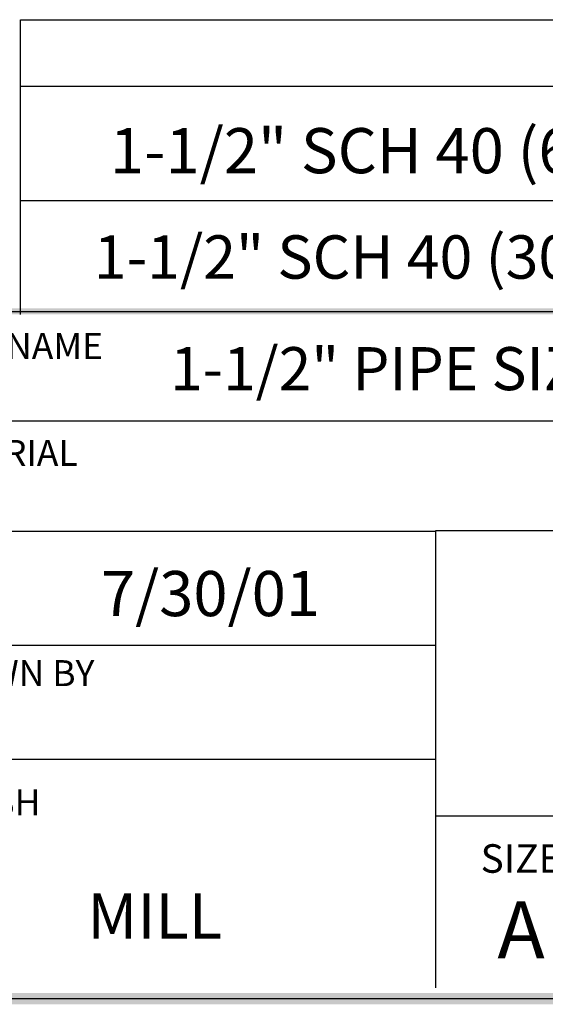
# Model space of a CAD drawing. Extents: x 19.5 to 45.9, y -22.4 to 11.8.
# Drawn here: x 28.6 to 32.2, y -22 to -15.1 of the extents above; entities that cross this region are included whole.
import ezdxf
from ezdxf.enums import TextEntityAlignment as Align

# ---------------------------------------------------------------- set-up
doc = ezdxf.new("R2010")
doc.units = 0
doc.header["$LTSCALE"] = 0.6
doc.header["$MEASUREMENT"] = 0
doc.layers.get('0').update_dxf_attribs({"linetype": 'CONTINUOUS'})
doc.styles.add('BAVWM$0$STANDARD', font='txt')

# ---------------------------------------------------------------- blocks, each defined once
blk = doc.blocks.new('BAVWM')
for p, q in [((4.2136, 2.1394), (4.2136, 2.7852)), ((4.2136, 2.7852), (9.3938, 2.7852)), ((4.2136, 2.6394), (9.3938, 2.6394)), ((4.2136, 2.3894), (9.3938, 2.3894)), ((3.9371, 2.1461), (9.383, 2.1461)), ((3.9371, 1.9061), (9.383, 1.9061)), ((5.1228, 1.6642), (3.9371, 1.6642)), ((5.1228, 1.6661), (9.383, 1.6661)), ((5.1228, 1.6642), (5.1228, 0.6642)), ((5.1228, 1.4142), (3.9371, 1.4142)), ((5.1228, 1.1642), (3.9371, 1.1642))]:
    blk.add_line(p, q)
at = {"color": 7}
for p, q in [((5.1228, 1.0411), (9.3728, 1.0411)), ((3.1299, 0.6404), (9.3799, 0.6404))]:
    blk.add_line(p, q, dxfattribs=at)
blk.add_trace([(3.9303, 2.1529), (3.9438, 2.1394), (9.383, 2.1529), (9.383, 2.1394)])
blk.add_trace([(1.6424, 0.6529), (1.6174, 0.6279), (9.3674, 0.6529), (9.3924, 0.6279)], dxfattribs=at)
at = {"style": 'BAVWM$0$STANDARD'}
for s, p in [('PART NAME', (3.9722, 2.0418)), ('MATERIAL', (3.9744, 1.8075)), ('DRAWN BY', (3.9912, 1.325)), ('FINISH', (4.0095, 1.0418))]:
    blk.add_text(s, height=0.05695, dxfattribs=at).set_placement(p)
at = {"color": 7, "style": 'BAVWM$0$STANDARD'}
for s, height, p in [('SIZE', 0.0625, (5.3103, 0.9161)), ('A', 0.125, (5.3103, 0.7286))]:
    blk.add_text(s, height=height, dxfattribs=at).set_placement(p, align=Align.CENTER)

msp = doc.modelspace()

# ---------------------------------------------------------------- block references
at = {"xscale": 3.163137212185935, "yscale": 3.163137212185935, "zscale": 3.163137212185935}
msp.add_blockref('BAVWM', (15.2845, -23.9375), dxfattribs=at)

# ---------------------------------------------------------------- texts
for s, height, p in [('1-1/2" SCH 40 (6063) ALUMINUM PIPE', 0.31278, (29.2323, -16.1916)), ('1-1/2" SCH 40 (304) STAINLESS STEEL PIPE', 0.300629, (29.12, -16.9225)), ('1-1/2" PIPE SIZE 180%%d ELL X 8" I.R. W/ (2) 2" TANGENTS', 0.298349, (29.6491, -17.695)), ('7/30/01', 0.31278, (29.1694, -19.261)), ('MILL', 0.31278, (29.0751, -21.4953))]:
    msp.add_text(s, height=height).set_placement(p)

doc.saveas('drawing.dxf')
